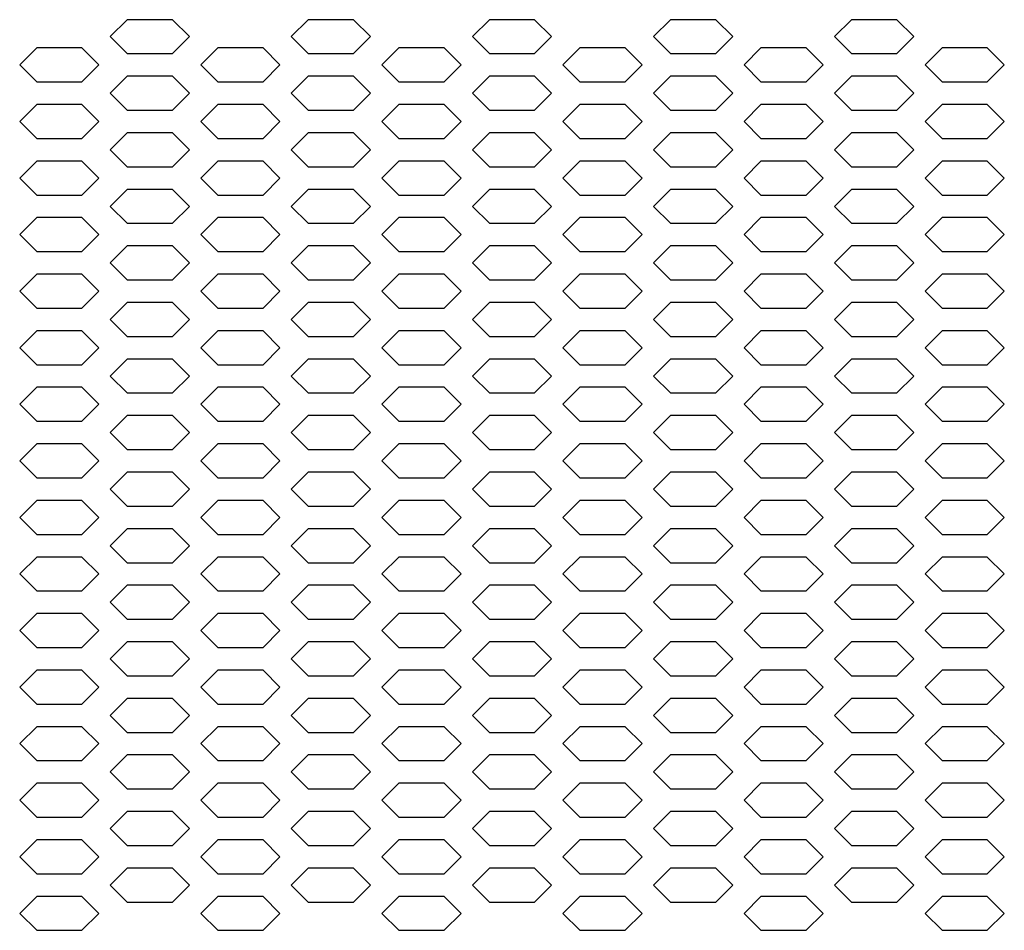
# Model space of a CAD drawing. Extents: x 36864 to 159026, y 5609 to 40281.
# Drawn here: x 153590 to 153764, y 32096 to 32257 of the extents above; entities that cross this region are included whole.
import ezdxf

# ---------------------------------------------------------------- set-up
doc = ezdxf.new("R2010")
doc.units = 0
doc.linetypes.add('CONTINUA', pattern=[0])
doc.layers.add('20_SUPERFICI', color=7, linetype='CONTINUOUS')
doc.layers.add('BANCO', color=7, linetype='CONTINUA')

# ---------------------------------------------------------------- blocks, each defined once
blk = doc.blocks.new('carter-front-glxy250')
at = {"layer": '20_SUPERFICI', "color": 2, "linetype": 'Continuous'}
for p, q in [((1328.75, -153.88), (1325.75, -156.88)), ((1336.75, -153.88), (1328.75, -153.88)), ((1339.75, -156.88), (1336.75, -153.88)), ((1360.75, -153.88), (1357.75, -156.88)), ((1368.75, -153.88), (1360.75, -153.88)), ((1371.75, -156.88), (1368.75, -153.88)), ((1392.75, -153.88), (1389.75, -156.88)), ((1400.75, -153.88), (1392.75, -153.88)), ((1403.75, -156.88), (1400.75, -153.88)), ((1424.75, -153.88), (1421.75, -156.88)), ((1432.75, -153.88), (1424.75, -153.88)), ((1435.75, -156.88), (1432.75, -153.88)), ((1456.75, -153.88), (1453.75, -156.88)), ((1464.75, -153.88), (1456.75, -153.88)), ((1467.75, -156.88), (1464.75, -153.88)), ((1325.75, -156.88), (1328.75, -159.88)), ((1336.75, -159.88), (1339.75, -156.88)), ((1357.75, -156.88), (1360.75, -159.88)), ((1368.75, -159.88), (1371.75, -156.88)), ((1389.75, -156.88), (1392.75, -159.88)), ((1400.75, -159.88), (1403.75, -156.88)), ((1421.75, -156.88), (1424.75, -159.88)), ((1432.75, -159.88), (1435.75, -156.88)), ((1453.75, -156.88), (1456.75, -159.88)), ((1464.75, -159.88), (1467.75, -156.88)), ((1312.75, -158.88), (1309.75, -161.88)), ((1320.75, -158.88), (1312.75, -158.88)), ((1323.75, -161.88), (1320.75, -158.88)), ((1328.75, -159.88), (1336.75, -159.88)), ((1344.75, -158.88), (1341.75, -161.88)), ((1352.75, -158.88), (1344.75, -158.88)), ((1355.75, -161.88), (1352.75, -158.88)), ((1360.75, -159.88), (1368.75, -159.88)), ((1376.75, -158.88), (1373.75, -161.88)), ((1384.75, -158.88), (1376.75, -158.88)), ((1387.75, -161.88), (1384.75, -158.88)), ((1392.75, -159.88), (1400.75, -159.88)), ((1408.75, -158.88), (1405.75, -161.88)), ((1416.75, -158.88), (1408.75, -158.88)), ((1419.75, -161.88), (1416.75, -158.88)), ((1424.75, -159.88), (1432.75, -159.88)), ((1440.75, -158.88), (1437.75, -161.88)), ((1448.75, -158.88), (1440.75, -158.88)), ((1451.75, -161.88), (1448.75, -158.88)), ((1456.75, -159.88), (1464.75, -159.88)), ((1472.75, -158.88), (1469.75, -161.88)), ((1480.75, -158.88), (1472.75, -158.88)), ((1483.75, -161.88), (1480.75, -158.88)), ((1309.75, -161.88), (1312.75, -164.88)), ((1320.75, -164.88), (1323.75, -161.88)), ((1341.75, -161.88), (1344.75, -164.88)), ((1352.75, -164.88), (1355.75, -161.88)), ((1373.75, -161.88), (1376.75, -164.88)), ((1384.75, -164.88), (1387.75, -161.88)), ((1405.75, -161.88), (1408.75, -164.88)), ((1416.75, -164.88), (1419.75, -161.88)), ((1437.75, -161.88), (1440.75, -164.88)), ((1448.75, -164.88), (1451.75, -161.88)), ((1469.75, -161.88), (1472.75, -164.88)), ((1480.75, -164.88), (1483.75, -161.88)), ((1312.75, -164.88), (1320.75, -164.88)), ((1328.75, -163.88), (1325.75, -166.88)), ((1336.75, -163.88), (1328.75, -163.88)), ((1339.75, -166.88), (1336.75, -163.88)), ((1344.75, -164.88), (1352.75, -164.88)), ((1360.75, -163.88), (1357.75, -166.88)), ((1368.75, -163.88), (1360.75, -163.88)), ((1371.75, -166.88), (1368.75, -163.88)), ((1376.75, -164.88), (1384.75, -164.88)), ((1392.75, -163.88), (1389.75, -166.88)), ((1400.75, -163.88), (1392.75, -163.88)), ((1403.75, -166.88), (1400.75, -163.88)), ((1408.75, -164.88), (1416.75, -164.88)), ((1424.75, -163.88), (1421.75, -166.88)), ((1432.75, -163.88), (1424.75, -163.88)), ((1435.75, -166.88), (1432.75, -163.88)), ((1440.75, -164.88), (1448.75, -164.88)), ((1456.75, -163.88), (1453.75, -166.88)), ((1464.75, -163.88), (1456.75, -163.88)), ((1467.75, -166.88), (1464.75, -163.88)), ((1472.75, -164.88), (1480.75, -164.88)), ((1325.75, -166.88), (1328.75, -169.88)), ((1336.75, -169.88), (1339.75, -166.88)), ((1357.75, -166.88), (1360.75, -169.88)), ((1368.75, -169.88), (1371.75, -166.88)), ((1389.75, -166.88), (1392.75, -169.88)), ((1400.75, -169.88), (1403.75, -166.88)), ((1421.75, -166.88), (1424.75, -169.88)), ((1432.75, -169.88), (1435.75, -166.88)), ((1453.75, -166.88), (1456.75, -169.88)), ((1464.75, -169.88), (1467.75, -166.88)), ((1312.75, -168.88), (1309.75, -171.88)), ((1320.75, -168.88), (1312.75, -168.88)), ((1323.75, -171.88), (1320.75, -168.88)), ((1328.75, -169.88), (1336.75, -169.88)), ((1344.75, -168.88), (1341.75, -171.88)), ((1352.75, -168.88), (1344.75, -168.88)), ((1355.75, -171.88), (1352.75, -168.88)), ((1360.75, -169.88), (1368.75, -169.88)), ((1376.75, -168.88), (1373.75, -171.88)), ((1384.75, -168.88), (1376.75, -168.88)), ((1387.75, -171.88), (1384.75, -168.88)), ((1392.75, -169.88), (1400.75, -169.88)), ((1408.75, -168.88), (1405.75, -171.88)), ((1416.75, -168.88), (1408.75, -168.88)), ((1419.75, -171.88), (1416.75, -168.88)), ((1424.75, -169.88), (1432.75, -169.88)), ((1440.75, -168.88), (1437.75, -171.88)), ((1448.75, -168.88), (1440.75, -168.88)), ((1451.75, -171.88), (1448.75, -168.88)), ((1456.75, -169.88), (1464.75, -169.88)), ((1472.75, -168.88), (1469.75, -171.88)), ((1480.75, -168.88), (1472.75, -168.88)), ((1483.75, -171.88), (1480.75, -168.88)), ((1309.75, -171.88), (1312.75, -174.88)), ((1320.75, -174.88), (1323.75, -171.88)), ((1341.75, -171.88), (1344.75, -174.88)), ((1352.75, -174.88), (1355.75, -171.88)), ((1373.75, -171.88), (1376.75, -174.88)), ((1384.75, -174.88), (1387.75, -171.88)), ((1405.75, -171.88), (1408.75, -174.88)), ((1416.75, -174.88), (1419.75, -171.88)), ((1437.75, -171.88), (1440.75, -174.88)), ((1448.75, -174.88), (1451.75, -171.88)), ((1469.75, -171.88), (1472.75, -174.88)), ((1480.75, -174.88), (1483.75, -171.88)), ((1328.75, -173.88), (1325.75, -176.88)), ((1336.75, -173.88), (1328.75, -173.88)), ((1339.75, -176.88), (1336.75, -173.88)), ((1360.75, -173.88), (1357.75, -176.88)), ((1368.75, -173.88), (1360.75, -173.88)), ((1371.75, -176.88), (1368.75, -173.88)), ((1392.75, -173.88), (1389.75, -176.88)), ((1400.75, -173.88), (1392.75, -173.88)), ((1403.75, -176.88), (1400.75, -173.88)), ((1424.75, -173.88), (1421.75, -176.88)), ((1432.75, -173.88), (1424.75, -173.88)), ((1435.75, -176.88), (1432.75, -173.88)), ((1456.75, -173.88), (1453.75, -176.88)), ((1464.75, -173.88), (1456.75, -173.88)), ((1467.75, -176.88), (1464.75, -173.88)), ((1312.75, -174.88), (1320.75, -174.88)), ((1344.75, -174.88), (1352.75, -174.88)), ((1376.75, -174.88), (1384.75, -174.88)), ((1408.75, -174.88), (1416.75, -174.88)), ((1440.75, -174.88), (1448.75, -174.88)), ((1472.75, -174.88), (1480.75, -174.88)), ((1325.75, -176.88), (1328.75, -179.88)), ((1336.75, -179.88), (1339.75, -176.88)), ((1357.75, -176.88), (1360.75, -179.88)), ((1368.75, -179.88), (1371.75, -176.88)), ((1389.75, -176.88), (1392.75, -179.88)), ((1400.75, -179.88), (1403.75, -176.88)), ((1421.75, -176.88), (1424.75, -179.88)), ((1432.75, -179.88), (1435.75, -176.88)), ((1453.75, -176.88), (1456.75, -179.88)), ((1464.75, -179.88), (1467.75, -176.88)), ((1312.75, -178.88), (1309.75, -181.88)), ((1320.75, -178.88), (1312.75, -178.88)), ((1323.75, -181.88), (1320.75, -178.88)), ((1344.75, -178.88), (1341.75, -181.88)), ((1352.75, -178.88), (1344.75, -178.88)), ((1355.75, -181.88), (1352.75, -178.88)), ((1376.75, -178.88), (1373.75, -181.88)), ((1384.75, -178.88), (1376.75, -178.88)), ((1387.75, -181.88), (1384.75, -178.88)), ((1408.75, -178.88), (1405.75, -181.88)), ((1416.75, -178.88), (1408.75, -178.88)), ((1419.75, -181.88), (1416.75, -178.88)), ((1440.75, -178.88), (1437.75, -181.88)), ((1448.75, -178.88), (1440.75, -178.88)), ((1451.75, -181.88), (1448.75, -178.88)), ((1472.75, -178.88), (1469.75, -181.88)), ((1480.75, -178.88), (1472.75, -178.88)), ((1483.75, -181.88), (1480.75, -178.88)), ((1328.75, -179.88), (1336.75, -179.88)), ((1360.75, -179.88), (1368.75, -179.88)), ((1392.75, -179.88), (1400.75, -179.88)), ((1424.75, -179.88), (1432.75, -179.88)), ((1456.75, -179.88), (1464.75, -179.88)), ((1309.75, -181.88), (1312.75, -184.88)), ((1320.75, -184.88), (1323.75, -181.88)), ((1341.75, -181.88), (1344.75, -184.88)), ((1352.75, -184.88), (1355.75, -181.88)), ((1373.75, -181.88), (1376.75, -184.88)), ((1384.75, -184.88), (1387.75, -181.88)), ((1405.75, -181.88), (1408.75, -184.88)), ((1416.75, -184.88), (1419.75, -181.88)), ((1437.75, -181.88), (1440.75, -184.88)), ((1448.75, -184.88), (1451.75, -181.88)), ((1469.75, -181.88), (1472.75, -184.88)), ((1480.75, -184.88), (1483.75, -181.88)), ((1328.75, -183.88), (1325.75, -186.88)), ((1336.75, -183.88), (1328.75, -183.88)), ((1339.75, -186.88), (1336.75, -183.88)), ((1360.75, -183.88), (1357.75, -186.88)), ((1368.75, -183.88), (1360.75, -183.88)), ((1371.75, -186.88), (1368.75, -183.88)), ((1392.75, -183.88), (1389.75, -186.88)), ((1400.75, -183.88), (1392.75, -183.88)), ((1403.75, -186.88), (1400.75, -183.88)), ((1424.75, -183.88), (1421.75, -186.88)), ((1432.75, -183.88), (1424.75, -183.88)), ((1435.75, -186.88), (1432.75, -183.88)), ((1456.75, -183.88), (1453.75, -186.88)), ((1464.75, -183.88), (1456.75, -183.88)), ((1467.75, -186.88), (1464.75, -183.88)), ((1312.75, -184.88), (1320.75, -184.88)), ((1344.75, -184.88), (1352.75, -184.88)), ((1376.75, -184.88), (1384.75, -184.88)), ((1408.75, -184.88), (1416.75, -184.88)), ((1440.75, -184.88), (1448.75, -184.88)), ((1472.75, -184.88), (1480.75, -184.88)), ((1325.75, -186.88), (1328.75, -189.88)), ((1336.75, -189.88), (1339.75, -186.88)), ((1357.75, -186.88), (1360.75, -189.88)), ((1368.75, -189.88), (1371.75, -186.88)), ((1389.75, -186.88), (1392.75, -189.88)), ((1400.75, -189.88), (1403.75, -186.88)), ((1421.75, -186.88), (1424.75, -189.88)), ((1432.75, -189.88), (1435.75, -186.88)), ((1453.75, -186.88), (1456.75, -189.88)), ((1464.75, -189.88), (1467.75, -186.88)), ((1312.75, -188.88), (1309.75, -191.88)), ((1320.75, -188.88), (1312.75, -188.88)), ((1323.75, -191.88), (1320.75, -188.88)), ((1344.75, -188.88), (1341.75, -191.88)), ((1352.75, -188.88), (1344.75, -188.88)), ((1355.75, -191.88), (1352.75, -188.88)), ((1376.75, -188.88), (1373.75, -191.88)), ((1384.75, -188.88), (1376.75, -188.88)), ((1387.75, -191.88), (1384.75, -188.88)), ((1408.75, -188.88), (1405.75, -191.88)), ((1416.75, -188.88), (1408.75, -188.88)), ((1419.75, -191.88), (1416.75, -188.88)), ((1440.75, -188.88), (1437.75, -191.88)), ((1448.75, -188.88), (1440.75, -188.88)), ((1451.75, -191.88), (1448.75, -188.88)), ((1472.75, -188.88), (1469.75, -191.88)), ((1480.75, -188.88), (1472.75, -188.88)), ((1483.75, -191.88), (1480.75, -188.88)), ((1328.75, -189.88), (1336.75, -189.88)), ((1360.75, -189.88), (1368.75, -189.88)), ((1392.75, -189.88), (1400.75, -189.88)), ((1424.75, -189.88), (1432.75, -189.88)), ((1456.75, -189.88), (1464.75, -189.88)), ((1309.75, -191.88), (1312.75, -194.88)), ((1320.75, -194.88), (1323.75, -191.88)), ((1341.75, -191.88), (1344.75, -194.88)), ((1352.75, -194.88), (1355.75, -191.88)), ((1373.75, -191.88), (1376.75, -194.88)), ((1384.75, -194.88), (1387.75, -191.88)), ((1405.75, -191.88), (1408.75, -194.88)), ((1416.75, -194.88), (1419.75, -191.88)), ((1437.75, -191.88), (1440.75, -194.88)), ((1448.75, -194.88), (1451.75, -191.88)), ((1469.75, -191.88), (1472.75, -194.88)), ((1480.75, -194.88), (1483.75, -191.88)), ((1328.75, -193.88), (1325.75, -196.88)), ((1336.75, -193.88), (1328.75, -193.88)), ((1339.75, -196.88), (1336.75, -193.88)), ((1360.75, -193.88), (1357.75, -196.88)), ((1368.75, -193.88), (1360.75, -193.88)), ((1371.75, -196.88), (1368.75, -193.88)), ((1392.75, -193.88), (1389.75, -196.88)), ((1400.75, -193.88), (1392.75, -193.88)), ((1403.75, -196.88), (1400.75, -193.88)), ((1424.75, -193.88), (1421.75, -196.88)), ((1432.75, -193.88), (1424.75, -193.88)), ((1435.75, -196.88), (1432.75, -193.88)), ((1456.75, -193.88), (1453.75, -196.88)), ((1464.75, -193.88), (1456.75, -193.88)), ((1467.75, -196.88), (1464.75, -193.88)), ((1312.75, -194.88), (1320.75, -194.88)), ((1344.75, -194.88), (1352.75, -194.88)), ((1376.75, -194.88), (1384.75, -194.88)), ((1408.75, -194.88), (1416.75, -194.88)), ((1440.75, -194.88), (1448.75, -194.88)), ((1472.75, -194.88), (1480.75, -194.88)), ((1325.75, -196.88), (1328.75, -199.88)), ((1336.75, -199.88), (1339.75, -196.88)), ((1357.75, -196.88), (1360.75, -199.88)), ((1368.75, -199.88), (1371.75, -196.88)), ((1389.75, -196.88), (1392.75, -199.88)), ((1400.75, -199.88), (1403.75, -196.88)), ((1421.75, -196.88), (1424.75, -199.88)), ((1432.75, -199.88), (1435.75, -196.88)), ((1453.75, -196.88), (1456.75, -199.88)), ((1464.75, -199.88), (1467.75, -196.88)), ((1312.75, -198.88), (1309.75, -201.88)), ((1320.75, -198.88), (1312.75, -198.88)), ((1323.75, -201.88), (1320.75, -198.88)), ((1328.75, -199.88), (1336.75, -199.88)), ((1344.75, -198.88), (1341.75, -201.88)), ((1352.75, -198.88), (1344.75, -198.88)), ((1355.75, -201.88), (1352.75, -198.88)), ((1360.75, -199.88), (1368.75, -199.88)), ((1376.75, -198.88), (1373.75, -201.88)), ((1384.75, -198.88), (1376.75, -198.88)), ((1387.75, -201.88), (1384.75, -198.88)), ((1392.75, -199.88), (1400.75, -199.88)), ((1408.75, -198.88), (1405.75, -201.88)), ((1416.75, -198.88), (1408.75, -198.88)), ((1419.75, -201.88), (1416.75, -198.88)), ((1424.75, -199.88), (1432.75, -199.88)), ((1440.75, -198.88), (1437.75, -201.88)), ((1448.75, -198.88), (1440.75, -198.88)), ((1451.75, -201.88), (1448.75, -198.88)), ((1456.75, -199.88), (1464.75, -199.88)), ((1472.75, -198.88), (1469.75, -201.88)), ((1480.75, -198.88), (1472.75, -198.88)), ((1483.75, -201.88), (1480.75, -198.88)), ((1309.75, -201.88), (1312.75, -204.88)), ((1320.75, -204.88), (1323.75, -201.88)), ((1341.75, -201.88), (1344.75, -204.88)), ((1352.75, -204.88), (1355.75, -201.88)), ((1373.75, -201.88), (1376.75, -204.88)), ((1384.75, -204.88), (1387.75, -201.88)), ((1405.75, -201.88), (1408.75, -204.88)), ((1416.75, -204.88), (1419.75, -201.88)), ((1437.75, -201.88), (1440.75, -204.88)), ((1448.75, -204.88), (1451.75, -201.88)), ((1469.75, -201.88), (1472.75, -204.88)), ((1480.75, -204.88), (1483.75, -201.88)), ((1312.75, -204.88), (1320.75, -204.88)), ((1328.75, -203.88), (1325.75, -206.88)), ((1336.75, -203.88), (1328.75, -203.88)), ((1339.75, -206.88), (1336.75, -203.88)), ((1344.75, -204.88), (1352.75, -204.88)), ((1360.75, -203.88), (1357.75, -206.88)), ((1368.75, -203.88), (1360.75, -203.88)), ((1371.75, -206.88), (1368.75, -203.88)), ((1376.75, -204.88), (1384.75, -204.88)), ((1392.75, -203.88), (1389.75, -206.88)), ((1400.75, -203.88), (1392.75, -203.88)), ((1403.75, -206.88), (1400.75, -203.88)), ((1408.75, -204.88), (1416.75, -204.88)), ((1424.75, -203.88), (1421.75, -206.88)), ((1432.75, -203.88), (1424.75, -203.88)), ((1435.75, -206.88), (1432.75, -203.88)), ((1440.75, -204.88), (1448.75, -204.88)), ((1456.75, -203.88), (1453.75, -206.88)), ((1464.75, -203.88), (1456.75, -203.88)), ((1467.75, -206.88), (1464.75, -203.88)), ((1472.75, -204.88), (1480.75, -204.88)), ((1325.75, -206.88), (1328.75, -209.88)), ((1336.75, -209.88), (1339.75, -206.88)), ((1357.75, -206.88), (1360.75, -209.88)), ((1368.75, -209.88), (1371.75, -206.88)), ((1389.75, -206.88), (1392.75, -209.88)), ((1400.75, -209.88), (1403.75, -206.88)), ((1421.75, -206.88), (1424.75, -209.88)), ((1432.75, -209.88), (1435.75, -206.88)), ((1453.75, -206.88), (1456.75, -209.88)), ((1464.75, -209.88), (1467.75, -206.88)), ((1312.75, -208.88), (1309.75, -211.88)), ((1320.75, -208.88), (1312.75, -208.88)), ((1323.75, -211.88), (1320.75, -208.88)), ((1328.75, -209.88), (1336.75, -209.88)), ((1344.75, -208.88), (1341.75, -211.88)), ((1352.75, -208.88), (1344.75, -208.88)), ((1355.75, -211.88), (1352.75, -208.88)), ((1360.75, -209.88), (1368.75, -209.88)), ((1376.75, -208.88), (1373.75, -211.88)), ((1384.75, -208.88), (1376.75, -208.88)), ((1387.75, -211.88), (1384.75, -208.88)), ((1392.75, -209.88), (1400.75, -209.88)), ((1408.75, -208.88), (1405.75, -211.88)), ((1416.75, -208.88), (1408.75, -208.88)), ((1419.75, -211.88), (1416.75, -208.88)), ((1424.75, -209.88), (1432.75, -209.88)), ((1440.75, -208.88), (1437.75, -211.88)), ((1448.75, -208.88), (1440.75, -208.88)), ((1451.75, -211.88), (1448.75, -208.88)), ((1456.75, -209.88), (1464.75, -209.88)), ((1472.75, -208.88), (1469.75, -211.88)), ((1480.75, -208.88), (1472.75, -208.88)), ((1483.75, -211.88), (1480.75, -208.88)), ((1309.75, -211.88), (1312.75, -214.88)), ((1320.75, -214.88), (1323.75, -211.88)), ((1341.75, -211.88), (1344.75, -214.88)), ((1352.75, -214.88), (1355.75, -211.88)), ((1373.75, -211.88), (1376.75, -214.88)), ((1384.75, -214.88), (1387.75, -211.88)), ((1405.75, -211.88), (1408.75, -214.88)), ((1416.75, -214.88), (1419.75, -211.88)), ((1437.75, -211.88), (1440.75, -214.88)), ((1448.75, -214.88), (1451.75, -211.88)), ((1469.75, -211.88), (1472.75, -214.88)), ((1480.75, -214.88), (1483.75, -211.88)), ((1328.75, -213.88), (1325.75, -216.88)), ((1336.75, -213.88), (1328.75, -213.88)), ((1339.75, -216.88), (1336.75, -213.88)), ((1360.75, -213.88), (1357.75, -216.88)), ((1368.75, -213.88), (1360.75, -213.88)), ((1371.75, -216.88), (1368.75, -213.88)), ((1392.75, -213.88), (1389.75, -216.88)), ((1400.75, -213.88), (1392.75, -213.88)), ((1403.75, -216.88), (1400.75, -213.88)), ((1424.75, -213.88), (1421.75, -216.88)), ((1432.75, -213.88), (1424.75, -213.88)), ((1435.75, -216.88), (1432.75, -213.88)), ((1456.75, -213.88), (1453.75, -216.88)), ((1464.75, -213.88), (1456.75, -213.88)), ((1467.75, -216.88), (1464.75, -213.88)), ((1312.75, -214.88), (1320.75, -214.88)), ((1344.75, -214.88), (1352.75, -214.88)), ((1376.75, -214.88), (1384.75, -214.88)), ((1408.75, -214.88), (1416.75, -214.88)), ((1440.75, -214.88), (1448.75, -214.88)), ((1472.75, -214.88), (1480.75, -214.88)), ((1325.75, -216.88), (1328.75, -219.88)), ((1336.75, -219.88), (1339.75, -216.88)), ((1357.75, -216.88), (1360.75, -219.88)), ((1368.75, -219.88), (1371.75, -216.88)), ((1389.75, -216.88), (1392.75, -219.88)), ((1400.75, -219.88), (1403.75, -216.88)), ((1421.75, -216.88), (1424.75, -219.88)), ((1432.75, -219.88), (1435.75, -216.88)), ((1453.75, -216.88), (1456.75, -219.88)), ((1464.75, -219.88), (1467.75, -216.88)), ((1312.75, -218.88), (1309.75, -221.88)), ((1320.75, -218.88), (1312.75, -218.88)), ((1323.75, -221.88), (1320.75, -218.88)), ((1344.75, -218.88), (1341.75, -221.88)), ((1352.75, -218.88), (1344.75, -218.88)), ((1355.75, -221.88), (1352.75, -218.88)), ((1376.75, -218.88), (1373.75, -221.88)), ((1384.75, -218.88), (1376.75, -218.88)), ((1387.75, -221.88), (1384.75, -218.88)), ((1408.75, -218.88), (1405.75, -221.88)), ((1416.75, -218.88), (1408.75, -218.88)), ((1419.75, -221.88), (1416.75, -218.88)), ((1440.75, -218.88), (1437.75, -221.88)), ((1448.75, -218.88), (1440.75, -218.88)), ((1451.75, -221.88), (1448.75, -218.88)), ((1472.75, -218.88), (1469.75, -221.88)), ((1480.75, -218.88), (1472.75, -218.88)), ((1483.75, -221.88), (1480.75, -218.88)), ((1328.75, -219.88), (1336.75, -219.88)), ((1360.75, -219.88), (1368.75, -219.88)), ((1392.75, -219.88), (1400.75, -219.88)), ((1424.75, -219.88), (1432.75, -219.88)), ((1456.75, -219.88), (1464.75, -219.88)), ((1309.75, -221.88), (1312.75, -224.88)), ((1320.75, -224.88), (1323.75, -221.88)), ((1341.75, -221.88), (1344.75, -224.88)), ((1352.75, -224.88), (1355.75, -221.88)), ((1373.75, -221.88), (1376.75, -224.88)), ((1384.75, -224.88), (1387.75, -221.88)), ((1405.75, -221.88), (1408.75, -224.88)), ((1416.75, -224.88), (1419.75, -221.88)), ((1437.75, -221.88), (1440.75, -224.88)), ((1448.75, -224.88), (1451.75, -221.88)), ((1469.75, -221.88), (1472.75, -224.88)), ((1480.75, -224.88), (1483.75, -221.88)), ((1328.75, -223.88), (1325.75, -226.88)), ((1336.75, -223.88), (1328.75, -223.88)), ((1339.75, -226.88), (1336.75, -223.88)), ((1360.75, -223.88), (1357.75, -226.88)), ((1368.75, -223.88), (1360.75, -223.88)), ((1371.75, -226.88), (1368.75, -223.88)), ((1392.75, -223.88), (1389.75, -226.88)), ((1400.75, -223.88), (1392.75, -223.88)), ((1403.75, -226.88), (1400.75, -223.88)), ((1424.75, -223.88), (1421.75, -226.88)), ((1432.75, -223.88), (1424.75, -223.88)), ((1435.75, -226.88), (1432.75, -223.88)), ((1456.75, -223.88), (1453.75, -226.88)), ((1464.75, -223.88), (1456.75, -223.88)), ((1467.75, -226.88), (1464.75, -223.88)), ((1312.75, -224.88), (1320.75, -224.88)), ((1344.75, -224.88), (1352.75, -224.88)), ((1376.75, -224.88), (1384.75, -224.88)), ((1408.75, -224.88), (1416.75, -224.88)), ((1440.75, -224.88), (1448.75, -224.88)), ((1472.75, -224.88), (1480.75, -224.88)), ((1325.75, -226.88), (1328.75, -229.88)), ((1336.75, -229.88), (1339.75, -226.88)), ((1357.75, -226.88), (1360.75, -229.88)), ((1368.75, -229.88), (1371.75, -226.88)), ((1389.75, -226.88), (1392.75, -229.88)), ((1400.75, -229.88), (1403.75, -226.88)), ((1421.75, -226.88), (1424.75, -229.88)), ((1432.75, -229.88), (1435.75, -226.88)), ((1453.75, -226.88), (1456.75, -229.88)), ((1464.75, -229.88), (1467.75, -226.88)), ((1312.75, -228.88), (1309.75, -231.88)), ((1320.75, -228.88), (1312.75, -228.88)), ((1323.75, -231.88), (1320.75, -228.88)), ((1344.75, -228.88), (1341.75, -231.88)), ((1352.75, -228.88), (1344.75, -228.88)), ((1355.75, -231.88), (1352.75, -228.88)), ((1376.75, -228.88), (1373.75, -231.88)), ((1384.75, -228.88), (1376.75, -228.88)), ((1387.75, -231.88), (1384.75, -228.88)), ((1408.75, -228.88), (1405.75, -231.88)), ((1416.75, -228.88), (1408.75, -228.88)), ((1419.75, -231.88), (1416.75, -228.88)), ((1440.75, -228.88), (1437.75, -231.88)), ((1448.75, -228.88), (1440.75, -228.88)), ((1451.75, -231.88), (1448.75, -228.88)), ((1472.75, -228.88), (1469.75, -231.88)), ((1480.75, -228.88), (1472.75, -228.88)), ((1483.75, -231.88), (1480.75, -228.88)), ((1328.75, -229.88), (1336.75, -229.88)), ((1360.75, -229.88), (1368.75, -229.88)), ((1392.75, -229.88), (1400.75, -229.88)), ((1424.75, -229.88), (1432.75, -229.88)), ((1456.75, -229.88), (1464.75, -229.88)), ((1309.75, -231.88), (1312.75, -234.88)), ((1320.75, -234.88), (1323.75, -231.88)), ((1341.75, -231.88), (1344.75, -234.88)), ((1352.75, -234.88), (1355.75, -231.88)), ((1373.75, -231.88), (1376.75, -234.88)), ((1384.75, -234.88), (1387.75, -231.88)), ((1405.75, -231.88), (1408.75, -234.88)), ((1416.75, -234.88), (1419.75, -231.88)), ((1437.75, -231.88), (1440.75, -234.88)), ((1448.75, -234.88), (1451.75, -231.88)), ((1469.75, -231.88), (1472.75, -234.88)), ((1480.75, -234.88), (1483.75, -231.88)), ((1312.75, -234.88), (1320.75, -234.88)), ((1328.75, -233.88), (1325.75, -236.88)), ((1336.75, -233.88), (1328.75, -233.88)), ((1339.75, -236.88), (1336.75, -233.88)), ((1344.75, -234.88), (1352.75, -234.88)), ((1360.75, -233.88), (1357.75, -236.88)), ((1368.75, -233.88), (1360.75, -233.88)), ((1371.75, -236.88), (1368.75, -233.88)), ((1376.75, -234.88), (1384.75, -234.88)), ((1392.75, -233.88), (1389.75, -236.88)), ((1400.75, -233.88), (1392.75, -233.88)), ((1403.75, -236.88), (1400.75, -233.88)), ((1408.75, -234.88), (1416.75, -234.88)), ((1424.75, -233.88), (1421.75, -236.88)), ((1432.75, -233.88), (1424.75, -233.88)), ((1435.75, -236.88), (1432.75, -233.88)), ((1440.75, -234.88), (1448.75, -234.88)), ((1456.75, -233.88), (1453.75, -236.88)), ((1464.75, -233.88), (1456.75, -233.88)), ((1467.75, -236.88), (1464.75, -233.88)), ((1472.75, -234.88), (1480.75, -234.88)), ((1325.75, -236.88), (1328.75, -239.88)), ((1336.75, -239.88), (1339.75, -236.88)), ((1357.75, -236.88), (1360.75, -239.88)), ((1368.75, -239.88), (1371.75, -236.88)), ((1389.75, -236.88), (1392.75, -239.88)), ((1400.75, -239.88), (1403.75, -236.88)), ((1421.75, -236.88), (1424.75, -239.88)), ((1432.75, -239.88), (1435.75, -236.88)), ((1453.75, -236.88), (1456.75, -239.88)), ((1464.75, -239.88), (1467.75, -236.88)), ((1312.75, -238.88), (1309.75, -241.88)), ((1320.75, -238.88), (1312.75, -238.88)), ((1323.75, -241.88), (1320.75, -238.88)), ((1328.75, -239.88), (1336.75, -239.88)), ((1344.75, -238.88), (1341.75, -241.88)), ((1352.75, -238.88), (1344.75, -238.88)), ((1355.75, -241.88), (1352.75, -238.88)), ((1360.75, -239.88), (1368.75, -239.88)), ((1376.75, -238.88), (1373.75, -241.88)), ((1384.75, -238.88), (1376.75, -238.88)), ((1387.75, -241.88), (1384.75, -238.88)), ((1392.75, -239.88), (1400.75, -239.88)), ((1408.75, -238.88), (1405.75, -241.88)), ((1416.75, -238.88), (1408.75, -238.88)), ((1419.75, -241.88), (1416.75, -238.88)), ((1424.75, -239.88), (1432.75, -239.88)), ((1440.75, -238.88), (1437.75, -241.88)), ((1448.75, -238.88), (1440.75, -238.88)), ((1451.75, -241.88), (1448.75, -238.88)), ((1456.75, -239.88), (1464.75, -239.88)), ((1472.75, -238.88), (1469.75, -241.88)), ((1480.75, -238.88), (1472.75, -238.88)), ((1483.75, -241.88), (1480.75, -238.88)), ((1309.75, -241.88), (1312.75, -244.88)), ((1320.75, -244.88), (1323.75, -241.88)), ((1341.75, -241.88), (1344.75, -244.88)), ((1352.75, -244.88), (1355.75, -241.88)), ((1373.75, -241.88), (1376.75, -244.88)), ((1384.75, -244.88), (1387.75, -241.88)), ((1405.75, -241.88), (1408.75, -244.88)), ((1416.75, -244.88), (1419.75, -241.88)), ((1437.75, -241.88), (1440.75, -244.88)), ((1448.75, -244.88), (1451.75, -241.88)), ((1469.75, -241.88), (1472.75, -244.88)), ((1480.75, -244.88), (1483.75, -241.88)), ((1312.75, -244.88), (1320.75, -244.88)), ((1328.75, -243.88), (1325.75, -246.88)), ((1336.75, -243.88), (1328.75, -243.88)), ((1339.75, -246.88), (1336.75, -243.88)), ((1344.75, -244.88), (1352.75, -244.88)), ((1360.75, -243.88), (1357.75, -246.88)), ((1368.75, -243.88), (1360.75, -243.88)), ((1371.75, -246.88), (1368.75, -243.88)), ((1376.75, -244.88), (1384.75, -244.88)), ((1392.75, -243.88), (1389.75, -246.88)), ((1400.75, -243.88), (1392.75, -243.88)), ((1403.75, -246.88), (1400.75, -243.88)), ((1408.75, -244.88), (1416.75, -244.88)), ((1424.75, -243.88), (1421.75, -246.88)), ((1432.75, -243.88), (1424.75, -243.88)), ((1435.75, -246.88), (1432.75, -243.88)), ((1440.75, -244.88), (1448.75, -244.88)), ((1456.75, -243.88), (1453.75, -246.88)), ((1464.75, -243.88), (1456.75, -243.88)), ((1467.75, -246.88), (1464.75, -243.88)), ((1472.75, -244.88), (1480.75, -244.88)), ((1325.75, -246.88), (1328.75, -249.88)), ((1336.75, -249.88), (1339.75, -246.88)), ((1357.75, -246.88), (1360.75, -249.88)), ((1368.75, -249.88), (1371.75, -246.88)), ((1389.75, -246.88), (1392.75, -249.88)), ((1400.75, -249.88), (1403.75, -246.88)), ((1421.75, -246.88), (1424.75, -249.88)), ((1432.75, -249.88), (1435.75, -246.88)), ((1453.75, -246.88), (1456.75, -249.88)), ((1464.75, -249.88), (1467.75, -246.88)), ((1312.75, -248.88), (1309.75, -251.88)), ((1320.75, -248.88), (1312.75, -248.88)), ((1323.75, -251.88), (1320.75, -248.88)), ((1328.75, -249.88), (1336.75, -249.88)), ((1344.75, -248.88), (1341.75, -251.88)), ((1352.75, -248.88), (1344.75, -248.88)), ((1355.75, -251.88), (1352.75, -248.88)), ((1360.75, -249.88), (1368.75, -249.88)), ((1376.75, -248.88), (1373.75, -251.88)), ((1384.75, -248.88), (1376.75, -248.88)), ((1387.75, -251.88), (1384.75, -248.88)), ((1392.75, -249.88), (1400.75, -249.88)), ((1408.75, -248.88), (1405.75, -251.88)), ((1416.75, -248.88), (1408.75, -248.88)), ((1419.75, -251.88), (1416.75, -248.88)), ((1424.75, -249.88), (1432.75, -249.88)), ((1440.75, -248.88), (1437.75, -251.88)), ((1448.75, -248.88), (1440.75, -248.88)), ((1451.75, -251.88), (1448.75, -248.88)), ((1456.75, -249.88), (1464.75, -249.88)), ((1472.75, -248.88), (1469.75, -251.88)), ((1480.75, -248.88), (1472.75, -248.88)), ((1483.75, -251.88), (1480.75, -248.88)), ((1309.75, -251.88), (1312.75, -254.88)), ((1320.75, -254.88), (1323.75, -251.88)), ((1341.75, -251.88), (1344.75, -254.88)), ((1352.75, -254.88), (1355.75, -251.88)), ((1373.75, -251.88), (1376.75, -254.88)), ((1384.75, -254.88), (1387.75, -251.88)), ((1405.75, -251.88), (1408.75, -254.88)), ((1416.75, -254.88), (1419.75, -251.88)), ((1437.75, -251.88), (1440.75, -254.88)), ((1448.75, -254.88), (1451.75, -251.88)), ((1469.75, -251.88), (1472.75, -254.88)), ((1480.75, -254.88), (1483.75, -251.88)), ((1328.75, -253.88), (1325.75, -256.88)), ((1336.75, -253.88), (1328.75, -253.88)), ((1339.75, -256.88), (1336.75, -253.88)), ((1360.75, -253.88), (1357.75, -256.88)), ((1368.75, -253.88), (1360.75, -253.88)), ((1371.75, -256.88), (1368.75, -253.88)), ((1392.75, -253.88), (1389.75, -256.88)), ((1400.75, -253.88), (1392.75, -253.88)), ((1403.75, -256.88), (1400.75, -253.88)), ((1424.75, -253.88), (1421.75, -256.88)), ((1432.75, -253.88), (1424.75, -253.88)), ((1435.75, -256.88), (1432.75, -253.88)), ((1456.75, -253.88), (1453.75, -256.88)), ((1464.75, -253.88), (1456.75, -253.88)), ((1467.75, -256.88), (1464.75, -253.88)), ((1312.75, -254.88), (1320.75, -254.88)), ((1344.75, -254.88), (1352.75, -254.88)), ((1376.75, -254.88), (1384.75, -254.88)), ((1408.75, -254.88), (1416.75, -254.88)), ((1440.75, -254.88), (1448.75, -254.88)), ((1472.75, -254.88), (1480.75, -254.88)), ((1325.75, -256.88), (1328.75, -259.88)), ((1336.75, -259.88), (1339.75, -256.88)), ((1357.75, -256.88), (1360.75, -259.88)), ((1368.75, -259.88), (1371.75, -256.88)), ((1389.75, -256.88), (1392.75, -259.88)), ((1400.75, -259.88), (1403.75, -256.88)), ((1421.75, -256.88), (1424.75, -259.88)), ((1432.75, -259.88), (1435.75, -256.88)), ((1453.75, -256.88), (1456.75, -259.88)), ((1464.75, -259.88), (1467.75, -256.88)), ((1312.75, -258.88), (1309.75, -261.88)), ((1320.75, -258.88), (1312.75, -258.88)), ((1323.75, -261.88), (1320.75, -258.88)), ((1344.75, -258.88), (1341.75, -261.88)), ((1352.75, -258.88), (1344.75, -258.88)), ((1355.75, -261.88), (1352.75, -258.88)), ((1376.75, -258.88), (1373.75, -261.88)), ((1384.75, -258.88), (1376.75, -258.88)), ((1387.75, -261.88), (1384.75, -258.88)), ((1408.75, -258.88), (1405.75, -261.88)), ((1416.75, -258.88), (1408.75, -258.88)), ((1419.75, -261.88), (1416.75, -258.88)), ((1440.75, -258.88), (1437.75, -261.88)), ((1448.75, -258.88), (1440.75, -258.88)), ((1451.75, -261.88), (1448.75, -258.88)), ((1472.75, -258.88), (1469.75, -261.88)), ((1480.75, -258.88), (1472.75, -258.88)), ((1483.75, -261.88), (1480.75, -258.88)), ((1328.75, -259.88), (1336.75, -259.88)), ((1360.75, -259.88), (1368.75, -259.88)), ((1392.75, -259.88), (1400.75, -259.88)), ((1424.75, -259.88), (1432.75, -259.88)), ((1456.75, -259.88), (1464.75, -259.88)), ((1309.75, -261.88), (1312.75, -264.88)), ((1320.75, -264.88), (1323.75, -261.88)), ((1341.75, -261.88), (1344.75, -264.88)), ((1352.75, -264.88), (1355.75, -261.88)), ((1373.75, -261.88), (1376.75, -264.88)), ((1384.75, -264.88), (1387.75, -261.88)), ((1405.75, -261.88), (1408.75, -264.88)), ((1416.75, -264.88), (1419.75, -261.88)), ((1437.75, -261.88), (1440.75, -264.88)), ((1448.75, -264.88), (1451.75, -261.88)), ((1469.75, -261.88), (1472.75, -264.88)), ((1480.75, -264.88), (1483.75, -261.88)), ((1328.75, -263.88), (1325.75, -266.88)), ((1336.75, -263.88), (1328.75, -263.88)), ((1339.75, -266.88), (1336.75, -263.88)), ((1360.75, -263.88), (1357.75, -266.88)), ((1368.75, -263.88), (1360.75, -263.88)), ((1371.75, -266.88), (1368.75, -263.88)), ((1392.75, -263.88), (1389.75, -266.88)), ((1400.75, -263.88), (1392.75, -263.88)), ((1403.75, -266.88), (1400.75, -263.88)), ((1424.75, -263.88), (1421.75, -266.88)), ((1432.75, -263.88), (1424.75, -263.88)), ((1435.75, -266.88), (1432.75, -263.88)), ((1456.75, -263.88), (1453.75, -266.88)), ((1464.75, -263.88), (1456.75, -263.88)), ((1467.75, -266.88), (1464.75, -263.88)), ((1312.75, -264.88), (1320.75, -264.88)), ((1344.75, -264.88), (1352.75, -264.88)), ((1376.75, -264.88), (1384.75, -264.88)), ((1408.75, -264.88), (1416.75, -264.88)), ((1440.75, -264.88), (1448.75, -264.88)), ((1472.75, -264.88), (1480.75, -264.88)), ((1325.75, -266.88), (1328.75, -269.88)), ((1336.75, -269.88), (1339.75, -266.88)), ((1357.75, -266.88), (1360.75, -269.88)), ((1368.75, -269.88), (1371.75, -266.88)), ((1389.75, -266.88), (1392.75, -269.88)), ((1400.75, -269.88), (1403.75, -266.88)), ((1421.75, -266.88), (1424.75, -269.88)), ((1432.75, -269.88), (1435.75, -266.88)), ((1453.75, -266.88), (1456.75, -269.88)), ((1464.75, -269.88), (1467.75, -266.88)), ((1312.75, -268.88), (1309.75, -271.88)), ((1320.75, -268.88), (1312.75, -268.88)), ((1323.75, -271.88), (1320.75, -268.88)), ((1344.75, -268.88), (1341.75, -271.88)), ((1352.75, -268.88), (1344.75, -268.88)), ((1355.75, -271.88), (1352.75, -268.88)), ((1376.75, -268.88), (1373.75, -271.88)), ((1384.75, -268.88), (1376.75, -268.88)), ((1387.75, -271.88), (1384.75, -268.88)), ((1408.75, -268.88), (1405.75, -271.88)), ((1416.75, -268.88), (1408.75, -268.88)), ((1419.75, -271.88), (1416.75, -268.88)), ((1440.75, -268.88), (1437.75, -271.88)), ((1448.75, -268.88), (1440.75, -268.88)), ((1451.75, -271.88), (1448.75, -268.88)), ((1472.75, -268.88), (1469.75, -271.88)), ((1480.75, -268.88), (1472.75, -268.88)), ((1483.75, -271.88), (1480.75, -268.88)), ((1328.75, -269.88), (1336.75, -269.88)), ((1360.75, -269.88), (1368.75, -269.88)), ((1392.75, -269.88), (1400.75, -269.88)), ((1424.75, -269.88), (1432.75, -269.88)), ((1456.75, -269.88), (1464.75, -269.88)), ((1309.75, -271.88), (1312.75, -274.88)), ((1320.75, -274.88), (1323.75, -271.88)), ((1341.75, -271.88), (1344.75, -274.88)), ((1352.75, -274.88), (1355.75, -271.88)), ((1373.75, -271.88), (1376.75, -274.88)), ((1384.75, -274.88), (1387.75, -271.88)), ((1405.75, -271.88), (1408.75, -274.88)), ((1416.75, -274.88), (1419.75, -271.88)), ((1437.75, -271.88), (1440.75, -274.88)), ((1448.75, -274.88), (1451.75, -271.88)), ((1469.75, -271.88), (1472.75, -274.88)), ((1480.75, -274.88), (1483.75, -271.88)), ((1312.75, -274.88), (1320.75, -274.88)), ((1328.75, -273.88), (1325.75, -276.88)), ((1336.75, -273.88), (1328.75, -273.88)), ((1339.75, -276.88), (1336.75, -273.88)), ((1344.75, -274.88), (1352.75, -274.88)), ((1360.75, -273.88), (1357.75, -276.88)), ((1368.75, -273.88), (1360.75, -273.88)), ((1371.75, -276.88), (1368.75, -273.88)), ((1376.75, -274.88), (1384.75, -274.88)), ((1392.75, -273.88), (1389.75, -276.88)), ((1400.75, -273.88), (1392.75, -273.88)), ((1403.75, -276.88), (1400.75, -273.88)), ((1408.75, -274.88), (1416.75, -274.88)), ((1424.75, -273.88), (1421.75, -276.88)), ((1432.75, -273.88), (1424.75, -273.88)), ((1435.75, -276.88), (1432.75, -273.88)), ((1440.75, -274.88), (1448.75, -274.88)), ((1456.75, -273.88), (1453.75, -276.88)), ((1464.75, -273.88), (1456.75, -273.88)), ((1467.75, -276.88), (1464.75, -273.88)), ((1472.75, -274.88), (1480.75, -274.88)), ((1325.75, -276.88), (1328.75, -279.88)), ((1336.75, -279.88), (1339.75, -276.88)), ((1357.75, -276.88), (1360.75, -279.88)), ((1368.75, -279.88), (1371.75, -276.88)), ((1389.75, -276.88), (1392.75, -279.88)), ((1400.75, -279.88), (1403.75, -276.88)), ((1421.75, -276.88), (1424.75, -279.88)), ((1432.75, -279.88), (1435.75, -276.88)), ((1453.75, -276.88), (1456.75, -279.88)), ((1464.75, -279.88), (1467.75, -276.88)), ((1312.75, -278.88), (1309.75, -281.88)), ((1320.75, -278.88), (1312.75, -278.88)), ((1323.75, -281.88), (1320.75, -278.88)), ((1328.75, -279.88), (1336.75, -279.88)), ((1344.75, -278.88), (1341.75, -281.88)), ((1352.75, -278.88), (1344.75, -278.88)), ((1355.75, -281.88), (1352.75, -278.88)), ((1360.75, -279.88), (1368.75, -279.88)), ((1376.75, -278.88), (1373.75, -281.88)), ((1384.75, -278.88), (1376.75, -278.88)), ((1387.75, -281.88), (1384.75, -278.88)), ((1392.75, -279.88), (1400.75, -279.88)), ((1408.75, -278.88), (1405.75, -281.88)), ((1416.75, -278.88), (1408.75, -278.88)), ((1419.75, -281.88), (1416.75, -278.88)), ((1424.75, -279.88), (1432.75, -279.88)), ((1440.75, -278.88), (1437.75, -281.88)), ((1448.75, -278.88), (1440.75, -278.88)), ((1451.75, -281.88), (1448.75, -278.88)), ((1456.75, -279.88), (1464.75, -279.88)), ((1472.75, -278.88), (1469.75, -281.88)), ((1480.75, -278.88), (1472.75, -278.88)), ((1483.75, -281.88), (1480.75, -278.88)), ((1309.75, -281.88), (1312.75, -284.88)), ((1320.75, -284.88), (1323.75, -281.88)), ((1341.75, -281.88), (1344.75, -284.88)), ((1352.75, -284.88), (1355.75, -281.88)), ((1373.75, -281.88), (1376.75, -284.88)), ((1384.75, -284.88), (1387.75, -281.88)), ((1405.75, -281.88), (1408.75, -284.88)), ((1416.75, -284.88), (1419.75, -281.88)), ((1437.75, -281.88), (1440.75, -284.88)), ((1448.75, -284.88), (1451.75, -281.88)), ((1469.75, -281.88), (1472.75, -284.88)), ((1480.75, -284.88), (1483.75, -281.88)), ((1312.75, -284.88), (1320.75, -284.88)), ((1328.75, -283.88), (1325.75, -286.88)), ((1336.75, -283.88), (1328.75, -283.88)), ((1339.75, -286.88), (1336.75, -283.88)), ((1344.75, -284.88), (1352.75, -284.88)), ((1360.75, -283.88), (1357.75, -286.88)), ((1368.75, -283.88), (1360.75, -283.88)), ((1371.75, -286.88), (1368.75, -283.88)), ((1376.75, -284.88), (1384.75, -284.88)), ((1392.75, -283.88), (1389.75, -286.88)), ((1400.75, -283.88), (1392.75, -283.88)), ((1403.75, -286.88), (1400.75, -283.88)), ((1408.75, -284.88), (1416.75, -284.88)), ((1424.75, -283.88), (1421.75, -286.88)), ((1432.75, -283.88), (1424.75, -283.88)), ((1435.75, -286.88), (1432.75, -283.88)), ((1440.75, -284.88), (1448.75, -284.88)), ((1456.75, -283.88), (1453.75, -286.88)), ((1464.75, -283.88), (1456.75, -283.88)), ((1467.75, -286.88), (1464.75, -283.88)), ((1472.75, -284.88), (1480.75, -284.88)), ((1325.75, -286.88), (1328.75, -289.88)), ((1336.75, -289.88), (1339.75, -286.88)), ((1357.75, -286.88), (1360.75, -289.88)), ((1368.75, -289.88), (1371.75, -286.88)), ((1389.75, -286.88), (1392.75, -289.88)), ((1400.75, -289.88), (1403.75, -286.88)), ((1421.75, -286.88), (1424.75, -289.88)), ((1432.75, -289.88), (1435.75, -286.88)), ((1453.75, -286.88), (1456.75, -289.88)), ((1464.75, -289.88), (1467.75, -286.88)), ((1312.75, -288.88), (1309.75, -291.88)), ((1320.75, -288.88), (1312.75, -288.88)), ((1323.75, -291.88), (1320.75, -288.88)), ((1328.75, -289.88), (1336.75, -289.88)), ((1344.75, -288.88), (1341.75, -291.88)), ((1352.75, -288.88), (1344.75, -288.88)), ((1355.75, -291.88), (1352.75, -288.88)), ((1360.75, -289.88), (1368.75, -289.88)), ((1376.75, -288.88), (1373.75, -291.88)), ((1384.75, -288.88), (1376.75, -288.88)), ((1387.75, -291.88), (1384.75, -288.88)), ((1392.75, -289.88), (1400.75, -289.88)), ((1408.75, -288.88), (1405.75, -291.88)), ((1416.75, -288.88), (1408.75, -288.88)), ((1419.75, -291.88), (1416.75, -288.88)), ((1424.75, -289.88), (1432.75, -289.88)), ((1440.75, -288.88), (1437.75, -291.88)), ((1448.75, -288.88), (1440.75, -288.88)), ((1451.75, -291.88), (1448.75, -288.88)), ((1456.75, -289.88), (1464.75, -289.88)), ((1472.75, -288.88), (1469.75, -291.88)), ((1480.75, -288.88), (1472.75, -288.88)), ((1483.75, -291.88), (1480.75, -288.88)), ((1309.75, -291.88), (1312.75, -294.88)), ((1320.75, -294.88), (1323.75, -291.88)), ((1341.75, -291.88), (1344.75, -294.88)), ((1352.75, -294.88), (1355.75, -291.88)), ((1373.75, -291.88), (1376.75, -294.88)), ((1384.75, -294.88), (1387.75, -291.88)), ((1405.75, -291.88), (1408.75, -294.88)), ((1416.75, -294.88), (1419.75, -291.88)), ((1437.75, -291.88), (1440.75, -294.88)), ((1448.75, -294.88), (1451.75, -291.88)), ((1469.75, -291.88), (1472.75, -294.88)), ((1480.75, -294.88), (1483.75, -291.88)), ((1328.75, -293.88), (1325.75, -296.88)), ((1336.75, -293.88), (1328.75, -293.88)), ((1339.75, -296.88), (1336.75, -293.88)), ((1360.75, -293.88), (1357.75, -296.88)), ((1368.75, -293.88), (1360.75, -293.88)), ((1371.75, -296.88), (1368.75, -293.88)), ((1392.75, -293.88), (1389.75, -296.88)), ((1400.75, -293.88), (1392.75, -293.88)), ((1403.75, -296.88), (1400.75, -293.88)), ((1424.75, -293.88), (1421.75, -296.88)), ((1432.75, -293.88), (1424.75, -293.88)), ((1435.75, -296.88), (1432.75, -293.88)), ((1456.75, -293.88), (1453.75, -296.88)), ((1464.75, -293.88), (1456.75, -293.88)), ((1467.75, -296.88), (1464.75, -293.88)), ((1312.75, -294.88), (1320.75, -294.88)), ((1344.75, -294.88), (1352.75, -294.88)), ((1376.75, -294.88), (1384.75, -294.88)), ((1408.75, -294.88), (1416.75, -294.88)), ((1440.75, -294.88), (1448.75, -294.88)), ((1472.75, -294.88), (1480.75, -294.88)), ((1325.75, -296.88), (1328.75, -299.88)), ((1336.75, -299.88), (1339.75, -296.88)), ((1357.75, -296.88), (1360.75, -299.88)), ((1368.75, -299.88), (1371.75, -296.88)), ((1389.75, -296.88), (1392.75, -299.88)), ((1400.75, -299.88), (1403.75, -296.88)), ((1421.75, -296.88), (1424.75, -299.88)), ((1432.75, -299.88), (1435.75, -296.88)), ((1453.75, -296.88), (1456.75, -299.88)), ((1464.75, -299.88), (1467.75, -296.88)), ((1312.75, -298.88), (1309.75, -301.88)), ((1320.75, -298.88), (1312.75, -298.88)), ((1323.75, -301.88), (1320.75, -298.88)), ((1344.75, -298.88), (1341.75, -301.88)), ((1352.75, -298.88), (1344.75, -298.88)), ((1355.75, -301.88), (1352.75, -298.88)), ((1376.75, -298.88), (1373.75, -301.88)), ((1384.75, -298.88), (1376.75, -298.88)), ((1387.75, -301.88), (1384.75, -298.88)), ((1408.75, -298.88), (1405.75, -301.88)), ((1416.75, -298.88), (1408.75, -298.88)), ((1419.75, -301.88), (1416.75, -298.88)), ((1440.75, -298.88), (1437.75, -301.88)), ((1448.75, -298.88), (1440.75, -298.88)), ((1451.75, -301.88), (1448.75, -298.88)), ((1472.75, -298.88), (1469.75, -301.88)), ((1480.75, -298.88), (1472.75, -298.88)), ((1483.75, -301.88), (1480.75, -298.88)), ((1328.75, -299.88), (1336.75, -299.88)), ((1360.75, -299.88), (1368.75, -299.88)), ((1392.75, -299.88), (1400.75, -299.88)), ((1424.75, -299.88), (1432.75, -299.88)), ((1456.75, -299.88), (1464.75, -299.88)), ((1309.75, -301.88), (1312.75, -304.88)), ((1320.75, -304.88), (1323.75, -301.88)), ((1341.75, -301.88), (1344.75, -304.88)), ((1352.75, -304.88), (1355.75, -301.88)), ((1373.75, -301.88), (1376.75, -304.88)), ((1384.75, -304.88), (1387.75, -301.88)), ((1405.75, -301.88), (1408.75, -304.88)), ((1416.75, -304.88), (1419.75, -301.88)), ((1437.75, -301.88), (1440.75, -304.88)), ((1448.75, -304.88), (1451.75, -301.88)), ((1469.75, -301.88), (1472.75, -304.88)), ((1480.75, -304.88), (1483.75, -301.88)), ((1328.75, -303.88), (1325.75, -306.88)), ((1336.75, -303.88), (1328.75, -303.88)), ((1339.75, -306.88), (1336.75, -303.88)), ((1360.75, -303.88), (1357.75, -306.88)), ((1368.75, -303.88), (1360.75, -303.88)), ((1371.75, -306.88), (1368.75, -303.88)), ((1392.75, -303.88), (1389.75, -306.88)), ((1400.75, -303.88), (1392.75, -303.88)), ((1403.75, -306.88), (1400.75, -303.88)), ((1424.75, -303.88), (1421.75, -306.88)), ((1432.75, -303.88), (1424.75, -303.88)), ((1435.75, -306.88), (1432.75, -303.88)), ((1456.75, -303.88), (1453.75, -306.88)), ((1464.75, -303.88), (1456.75, -303.88)), ((1467.75, -306.88), (1464.75, -303.88)), ((1312.75, -304.88), (1320.75, -304.88)), ((1344.75, -304.88), (1352.75, -304.88)), ((1376.75, -304.88), (1384.75, -304.88)), ((1408.75, -304.88), (1416.75, -304.88)), ((1440.75, -304.88), (1448.75, -304.88)), ((1472.75, -304.88), (1480.75, -304.88)), ((1325.75, -306.88), (1328.75, -309.88)), ((1336.75, -309.88), (1339.75, -306.88)), ((1357.75, -306.88), (1360.75, -309.88)), ((1368.75, -309.88), (1371.75, -306.88)), ((1389.75, -306.88), (1392.75, -309.88)), ((1400.75, -309.88), (1403.75, -306.88)), ((1421.75, -306.88), (1424.75, -309.88)), ((1432.75, -309.88), (1435.75, -306.88)), ((1453.75, -306.88), (1456.75, -309.88)), ((1464.75, -309.88), (1467.75, -306.88)), ((1312.75, -308.88), (1309.75, -311.88)), ((1320.75, -308.88), (1312.75, -308.88)), ((1323.75, -311.88), (1320.75, -308.88)), ((1344.75, -308.88), (1341.75, -311.88)), ((1352.75, -308.88), (1344.75, -308.88)), ((1355.75, -311.88), (1352.75, -308.88)), ((1376.75, -308.88), (1373.75, -311.88)), ((1384.75, -308.88), (1376.75, -308.88)), ((1387.75, -311.88), (1384.75, -308.88)), ((1408.75, -308.88), (1405.75, -311.88)), ((1416.75, -308.88), (1408.75, -308.88)), ((1419.75, -311.88), (1416.75, -308.88)), ((1440.75, -308.88), (1437.75, -311.88)), ((1448.75, -308.88), (1440.75, -308.88)), ((1451.75, -311.88), (1448.75, -308.88)), ((1472.75, -308.88), (1469.75, -311.88)), ((1480.75, -308.88), (1472.75, -308.88)), ((1483.75, -311.88), (1480.75, -308.88)), ((1328.75, -309.88), (1336.75, -309.88)), ((1360.75, -309.88), (1368.75, -309.88)), ((1392.75, -309.88), (1400.75, -309.88)), ((1424.75, -309.88), (1432.75, -309.88)), ((1456.75, -309.88), (1464.75, -309.88)), ((1309.75, -311.88), (1312.75, -314.88)), ((1320.75, -314.88), (1323.75, -311.88)), ((1341.75, -311.88), (1344.75, -314.88)), ((1352.75, -314.88), (1355.75, -311.88)), ((1373.75, -311.88), (1376.75, -314.88)), ((1384.75, -314.88), (1387.75, -311.88)), ((1405.75, -311.88), (1408.75, -314.88)), ((1416.75, -314.88), (1419.75, -311.88)), ((1437.75, -311.88), (1440.75, -314.88)), ((1448.75, -314.88), (1451.75, -311.88)), ((1469.75, -311.88), (1472.75, -314.88)), ((1480.75, -314.88), (1483.75, -311.88)), ((1312.75, -314.88), (1320.75, -314.88)), ((1344.75, -314.88), (1352.75, -314.88)), ((1376.75, -314.88), (1384.75, -314.88)), ((1408.75, -314.88), (1416.75, -314.88)), ((1440.75, -314.88), (1448.75, -314.88)), ((1472.75, -314.88), (1480.75, -314.88))]:
    blk.add_line(p, q, dxfattribs=at)

msp = doc.modelspace()

# ---------------------------------------------------------------- block references
at = {"layer": 'BANCO'}
msp.add_blockref('carter-front-glxy250', (152280.09, 32411.14), dxfattribs=at)

doc.saveas('drawing.dxf')
